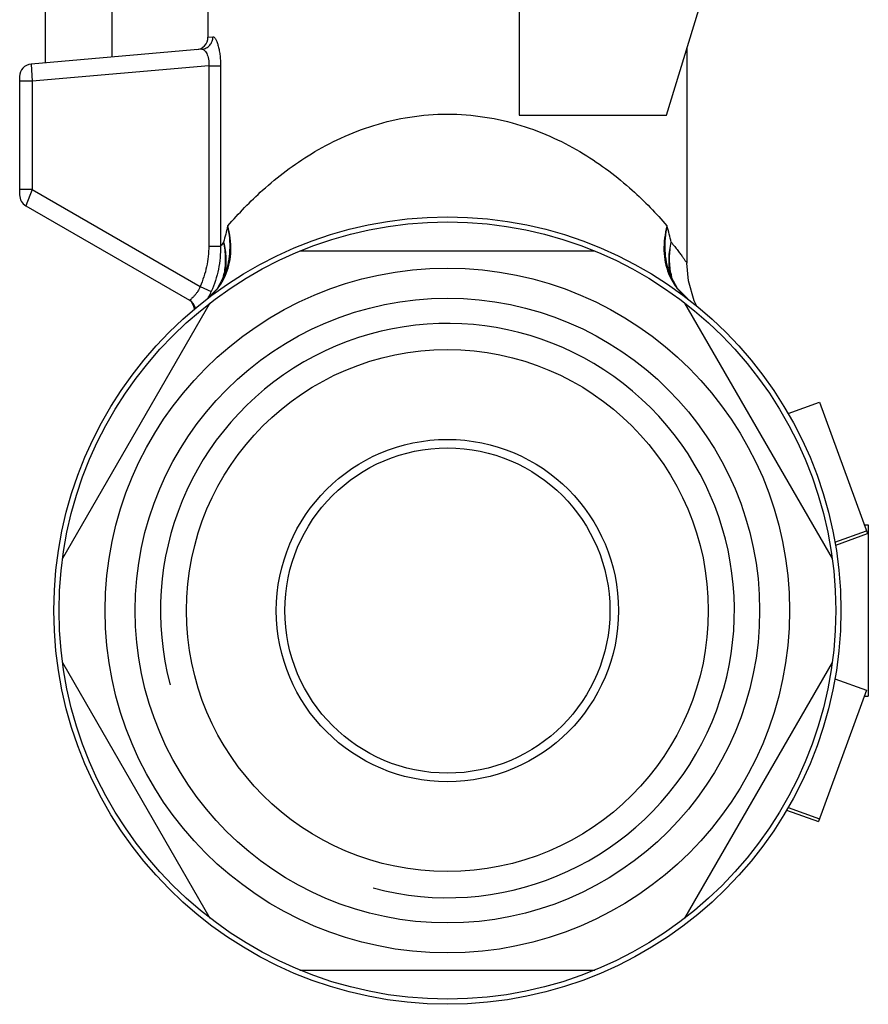
# Model space of a CAD drawing. Units: millimetres. Extents: x 0 to 210, y 0 to 297.
# Drawn here: x 147 to 172, y 152 to 180 of the extents above; entities that cross this region are included whole.
import ezdxf

# ---------------------------------------------------------------- set-up
doc = ezdxf.new("R2010")
doc.units = ezdxf.units.MM
doc.header["$LTSCALE"] = 19.36
doc.layers.add('ALL_ASSEM_MEMBER', color=7, linetype='CONTINUOUS')

msp = doc.modelspace()

# ---------------------------------------------------------------- linework, layer by layer
at = {"layer": 'ALL_ASSEM_MEMBER', "color": 7, "linetype": 'Continuous'}
for p, q in [((161.928, 185.807), (161.928, 177.637)), ((148.084, 179.168), (148.084, 183.671)), ((150.028, 179.338), (150.028, 183.671)), ((152.828, 183.671), (152.828, 179.917)), ((166.228, 177.637), (168.074, 183.671)), ((152.828, 179.916), (152.975, 179.929)), ((152.652, 179.568), (147.66, 179.131)), ((166.828, 179.598), (166.828, 173.328)), ((147.66, 179.131), (147.691, 178.632)), ((152.855, 179.084), (147.691, 178.632)), ((152.855, 179.084), (152.855, 173.818)), ((152.855, 179.084), (153.199, 179.084)), ((153.199, 179.084), (153.199, 173.818)), ((147.328, 178.77), (147.328, 175.312)), ((147.691, 178.632), (147.328, 178.632)), ((147.691, 178.632), (147.691, 175.47)), ((161.928, 177.637), (166.228, 177.637)), ((147.691, 175.47), (147.328, 175.47)), ((147.691, 175.47), (147.51, 174.997)), ((147.691, 175.47), (152.601, 172.636)), ((147.51, 174.997), (152.289, 172.238)), ((152.855, 173.818), (153.199, 173.818)), ((164.138, 173.671), (155.519, 173.671)), ((153.346, 173.023), (153.346, 173.023)), ((166.311, 173.023), (166.311, 173.023)), ((152.601, 172.636), (152.928, 172.49)), ((152.89, 172.153), (148.58, 164.689)), ((171.077, 164.689), (166.767, 172.153)), ((169.786, 168.924), (170.703, 169.257)), ((170.703, 169.257), (172.1, 165.419)), ((172.008, 165.671), (172.128, 165.671)), ((172.128, 165.671), (172.128, 160.671)), ((171.154, 165.165), (172.071, 165.498)), ((171.183, 165.086), (172.1, 165.419)), ((148.58, 161.653), (152.89, 154.189)), ((166.767, 154.189), (171.077, 161.653)), ((171.154, 161.177), (172.071, 160.843)), ((172.071, 160.843), (170.674, 157.006)), ((172.008, 160.671), (172.128, 160.671)), ((169.742, 157.345), (170.674, 157.006)), ((169.786, 157.418), (170.703, 157.085)), ((155.519, 152.671), (164.138, 152.671))]:
    msp.add_line(p, q, dxfattribs=at)
for points in [[(167.119, 172.064), (167.041, 172.215), (166.875, 172.798), (166.828, 173.323)], [(153.346, 173.023), (153.102, 172.573), (152.805, 172.277)], [(166.852, 172.277), (166.553, 172.577), (166.311, 173.023)]]:
    msp.add_lwpolyline(points, dxfattribs=at)
for radius in [11.5, 11.35, 10, 9.125, 7.625, 5, 4.75]:
    msp.add_circle((159.828, 163.171), radius, dxfattribs=at)
for centre, radius, start, end in [((152.466, 179.916), 0.363, 275, 360), ((147.691, 178.77), 0.363, 95, 180), ((147.691, 175.312), 0.363, 180, 240), ((168.428, 170.244), 15.582, 164.5075, 166.3147), ((151.228, 170.244), 15.584, 13.6824, 15.4893), ((162.785, 166.276), 12.197, 141.1313, 141.804), ((151.734, 173.667), 1.756, 329.4045, 336.4861), ((151.117, 173.402), 2.217, 345.786, 348.2408), ((151.078, 173.41), 2.257, 348.2403, 350.2037), ((151.399, 173.364), 1.954, 347.5899, 349.4081), ((151.383, 173.367), 1.97, 349.4067, 349.9833), ((151.708, 173.679), 1.785, 336.479, 338.2294), ((167.949, 173.679), 1.785, 201.7714, 203.5211), ((167.923, 173.667), 1.756, 203.5139, 210.62), ((168.274, 173.367), 1.97, 190.0172, 190.5928), ((168.258, 173.364), 1.953, 190.5913, 192.4239), ((168.579, 173.41), 2.256, 189.7966, 191.7592), ((168.54, 173.402), 2.216, 191.7586, 194.2474), ((168.502, 173.393), 2.178, 194.248, 196.6351), ((150.598, 173.52), 2.548, 331.7545, 332.1074), ((150.743, 173.445), 2.385, 332.0643, 336.3883), ((152.076, 171.943), 0.363, 5.3138, 54.2808), ((152.108, 171.925), 0.362, 12.2091, 59.9955), ((159.828, 163.171), 8.387, 255, 195)]:
    msp.add_arc(centre, radius, start, end, dxfattribs=at)
for points, knots in [([(152.652, 179.568), (152.695, 179.572), (152.782, 179.596), (152.889, 179.679), (152.959, 179.795), (152.975, 179.885), (152.975, 179.929)], [0, 0, 0, 0, 0.247662, 0.496644, 0.74756, 1, 1, 1, 1]), ([(152.975, 179.929), (152.988, 179.931), (153.01, 179.919), (153.032, 179.895), (153.06, 179.854), (153.092, 179.783), (153.127, 179.679), (153.157, 179.551), (153.181, 179.406), (153.195, 179.248), (153.199, 179.139), (153.199, 179.084)], [0, 0, 0, 0, 0.042415, 0.072394, 0.109515, 0.205469, 0.328685, 0.475173, 0.639818, 0.816812, 1, 1, 1, 1]), ([(152.652, 179.568), (152.664, 179.569), (152.691, 179.563), (152.728, 179.537), (152.764, 179.495), (152.797, 179.437), (152.826, 179.364), (152.855, 179.246), (152.859, 179.149), (152.855, 179.084)], [0, 0, 0, 0, 0.063499, 0.140877, 0.23787, 0.356118, 0.495006, 0.652071, 1, 1, 1, 1]), ([(153.412, 174.406), (153.728, 174.774), (154.48, 175.551), (155.609, 176.402), (156.725, 176.999), (157.689, 177.371), (158.735, 177.614), (159.461, 177.671), (159.828, 177.671)], [0, 0, 0, 0, 0.196174, 0.435603, 0.567682, 0.706823, 0.851715, 1, 1, 1, 1]), ([(159.828, 177.671), (160.195, 177.671), (160.922, 177.614), (161.968, 177.371), (162.932, 176.999), (164.048, 176.402), (165.177, 175.551), (165.929, 174.774), (166.245, 174.406)], [0, 0, 0, 0, 0.148286, 0.293177, 0.432319, 0.564398, 0.803827, 1, 1, 1, 1]), ([(153.346, 173.023), (153.422, 173.236), (153.508, 173.702), (153.462, 174.171), (153.412, 174.406)], [0, 0, 0, 0, 0.485477, 1, 1, 1, 1]), ([(153.365, 173.017), (153.407, 173.121), (153.472, 173.341), (153.524, 173.81), (153.475, 174.172), (153.412, 174.406)], [0, 0, 0, 0, 0.239324, 0.4846, 1, 1, 1, 1]), ([(166.245, 174.406), (166.182, 174.172), (166.133, 173.81), (166.185, 173.341), (166.25, 173.121), (166.292, 173.017)], [0, 0, 0, 0, 0.515399, 0.760674, 1, 1, 1, 1]), ([(166.245, 174.406), (166.195, 174.171), (166.149, 173.702), (166.235, 173.236), (166.311, 173.023)], [0, 0, 0, 0, 0.514522, 1, 1, 1, 1]), ([(152.855, 173.818), (152.855, 173.615), (152.811, 173.209), (152.683, 172.821), (152.601, 172.636)], [0, 0, 0, 0, 0.499971, 1, 1, 1, 1]), ([(153.199, 173.818), (153.202, 173.591), (153.158, 173.135), (153.019, 172.698), (152.928, 172.49)], [0, 0, 0, 0, 0.499999, 1, 1, 1, 1]), ([(153.288, 173.93), (153.317, 173.779), (153.349, 173.477), (153.327, 173.173), (153.301, 173.027)], [0, 0, 0, 0, 0.508617, 1, 1, 1, 1]), ([(153.288, 173.93), (153.324, 173.779), (153.367, 173.477), (153.348, 173.171), (153.323, 173.025)], [0, 0, 0, 0, 0.510451, 1, 1, 1, 1]), ([(166.334, 173.025), (166.309, 173.171), (166.29, 173.477), (166.333, 173.779), (166.369, 173.93)], [0, 0, 0, 0, 0.489543, 1, 1, 1, 1]), ([(166.356, 173.026), (166.33, 173.173), (166.308, 173.477), (166.34, 173.779), (166.369, 173.93)], [0, 0, 0, 0, 0.491377, 1, 1, 1, 1]), ([(166.369, 173.93), (166.403, 173.887), (166.468, 173.806), (166.559, 173.689), (166.637, 173.586), (166.703, 173.497), (166.749, 173.434), (166.779, 173.392), (166.796, 173.368), (166.81, 173.349), (166.82, 173.336), (166.825, 173.327), (166.828, 173.324), (166.828, 173.323)], [0, 0, 0, 0, 0.215418, 0.410257, 0.581816, 0.727385, 0.844321, 0.891229, 0.929994, 0.960387, 0.982272, 0.99552, 1, 1, 1, 1]), ([(152.601, 172.636), (152.59, 172.605), (152.564, 172.546), (152.515, 172.466), (152.463, 172.397), (152.413, 172.34), (152.368, 172.295), (152.335, 172.267), (152.314, 172.25), (152.303, 172.243), (152.295, 172.239), (152.29, 172.238), (152.289, 172.238)], [0, 0, 0, 0, 0.191005, 0.374684, 0.544176, 0.693707, 0.818157, 0.912775, 0.94761, 0.973633, 0.990783, 1, 1, 1, 1]), ([(152.805, 172.277), (152.894, 172.345), (153.058, 172.498), (153.19, 172.678), (153.246, 172.773)], [0, 0, 0, 0, 0.50389, 1, 1, 1, 1]), ([(166.412, 172.773), (166.468, 172.678), (166.6, 172.497), (166.763, 172.345), (166.852, 172.277)], [0, 0, 0, 0, 0.496111, 1, 1, 1, 1])]:
    msp.add_open_spline(points, degree=3, knots=knots, dxfattribs=at)

doc.saveas('drawing.dxf')
